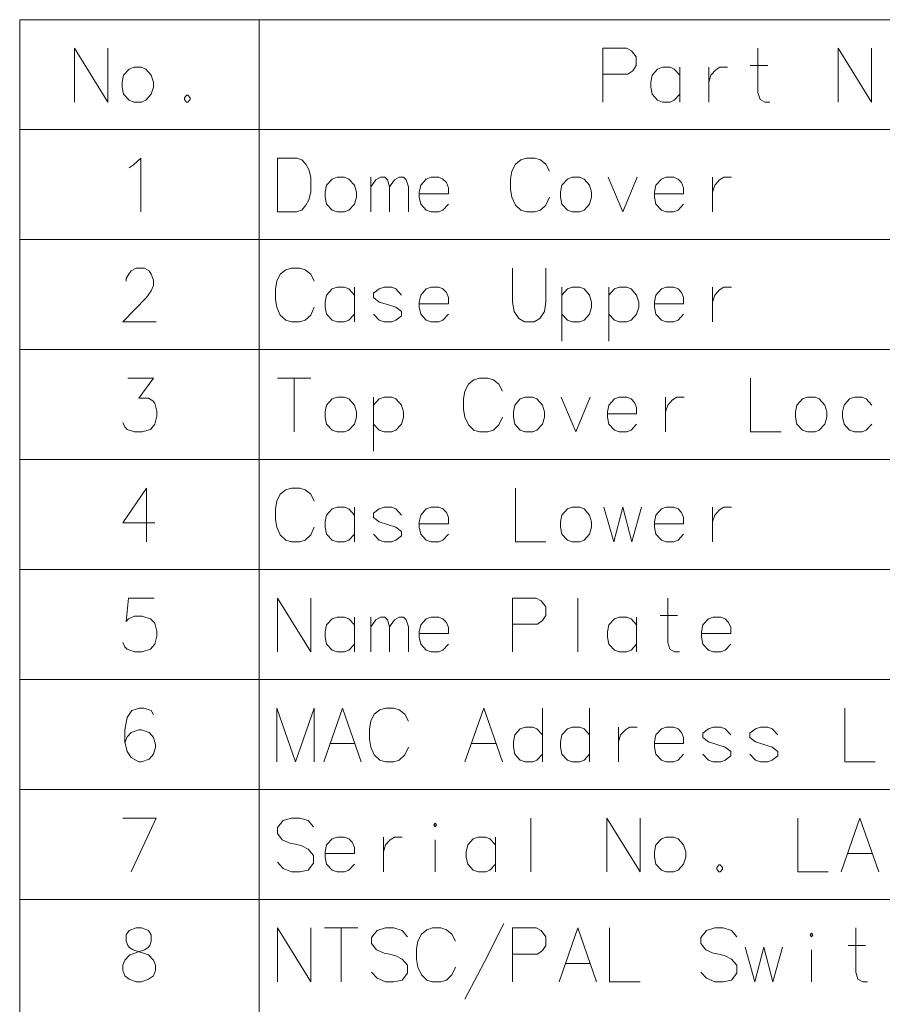
# Model space of a CAD drawing. Extents: x 81 to 821, y 23 to 577.
# Drawn here: x 596 to 652, y 513 to 577 of the extents above; entities that cross this region are included whole.
import ezdxf

# ---------------------------------------------------------------- set-up
doc = ezdxf.new("R2010")
doc.units = 0

msp = doc.modelspace()

# ---------------------------------------------------------------- linework, layer by layer
at = {"color": 7, "lineweight": 13}
for p, q in [((595.889832, 577.15387), (820.714722, 577.15387)), ((595.889832, 577.15387), (595.889832, 319.637665)), ((611.476624, 577.15387), (611.476624, 319.637665)), ((595.889832, 570.000671), (820.714722, 570.000671)), ((595.889832, 562.847412), (820.714722, 562.847412)), ((595.889832, 555.694214), (820.714722, 555.694214)), ((595.889832, 548.540955), (820.714722, 548.540955)), ((595.889832, 541.387756), (820.714722, 541.387756)), ((595.889832, 534.234497), (820.714722, 534.234497)), ((595.889832, 527.081299), (820.714722, 527.081299)), ((595.889832, 519.92804), (820.714722, 519.92804))]:
    msp.add_line(p, q, dxfattribs=at)
for points in [[(599.449402, 575.299011), (599.449402, 571.799011)], [(599.449402, 575.299011), (601.617126, 571.799011)], [(601.617126, 575.299011), (601.617126, 571.799011)], [(635.363831, 575.299011), (633.828369, 575.299011)], [(633.828369, 575.299011), (633.828369, 571.799011)], [(635.363831, 575.299011), (635.679993, 575.129639), (635.996094, 574.734497), (635.996094, 574.169983), (635.770264, 573.831299), (635.454163, 573.605469)], [(644.678345, 571.799011), (644.362244, 571.799011), (644.046082, 571.968384), (643.910583, 572.419983), (643.910583, 575.299011)], [(649.126709, 575.299011), (649.126709, 571.799011)], [(649.126709, 575.299011), (651.294495, 571.799011)], [(651.294495, 575.299011), (651.294495, 571.799011)], [(638.829956, 573.549011), (638.468689, 573.944153), (638.197693, 574.057068), (637.700928, 574.057068), (637.384827, 573.944153), (637.023499, 573.549011), (636.933167, 573.097412)], [(638.829956, 571.799011), (638.829956, 574.057068)], [(640.715454, 574.057068), (640.715454, 571.799011)], [(640.715454, 573.097412), (640.850952, 573.549011), (641.167053, 573.887695), (641.438049, 574.057068), (641.934814, 574.057068)], [(643.413818, 574.169983), (644.542847, 574.169983)], [(633.828369, 573.605469), (635.454163, 573.605469)], [(636.933167, 573.097412), (636.933167, 572.758667)], [(637.023499, 572.307068), (636.933167, 572.758667)], [(606.74292, 572.25061), (606.607422, 572.081299)], [(606.607422, 572.081299), (606.607422, 571.968384)], [(606.607422, 571.968384), (606.74292, 571.799011)], [(606.74292, 572.25061), (606.833252, 572.25061)], [(606.96875, 572.081299), (606.833252, 572.25061)], [(606.833252, 571.799011), (606.96875, 571.968384)], [(606.96875, 572.081299), (606.96875, 571.968384)], [(637.700928, 571.799011), (637.384827, 571.911926), (637.023499, 572.307068)], [(638.197693, 571.799011), (638.468689, 571.911926), (638.829956, 572.307068)], [(606.74292, 571.799011), (606.833252, 571.799011)], [(637.700928, 571.799011), (638.197693, 571.799011)], [(603.276733, 567.694214), (603.77356, 568.145813), (603.77356, 564.645813)], [(613.921814, 568.145813), (612.657288, 568.145813), (612.657288, 564.645813)], [(613.921814, 568.145813), (614.237915, 568.032898), (614.508911, 567.750671), (614.689514, 567.411926), (614.825012, 566.90387)], [(628.858887, 568.145813), (628.49762, 568.032898)], [(628.858887, 568.145813), (629.400818, 568.145813)], [(629.400818, 568.145813), (629.762085, 568.032898), (630.123413, 567.750671), (630.349182, 567.299011)], [(603.005798, 567.524841), (603.276733, 567.694214)], [(627.910522, 567.299011), (628.136292, 567.750671)], [(628.136292, 567.750671), (628.49762, 568.032898)], [(614.825012, 565.944214), (614.825012, 566.90387)], [(618.731445, 564.645813), (618.731445, 566.90387)], [(618.731445, 566.282898), (619.047607, 566.734497), (619.363708, 566.90387), (619.634705, 566.90387), (619.815308, 566.734497), (619.950806, 566.282898), (620.266968, 566.734497), (620.583069, 566.90387), (620.854065, 566.90387), (621.034668, 566.734497), (621.170166, 566.282898)], [(623.416931, 566.790955), (623.145996, 566.90387), (622.649231, 566.90387), (622.333069, 566.790955), (621.971802, 566.395813), (621.88147, 565.944214)], [(627.910522, 567.299011), (627.82019, 566.790955)], [(634.165344, 566.90387), (635.113708, 564.645813), (636.062134, 566.90387)], [(638.715332, 566.790955), (638.444336, 566.90387), (637.947571, 566.90387), (637.63147, 566.790955), (637.270142, 566.395813), (637.179871, 565.944214)], [(640.962097, 566.90387), (640.962097, 564.645813)], [(640.962097, 565.944214), (641.097595, 566.395813), (641.413696, 566.734497), (641.684692, 566.90387), (642.181458, 566.90387)], [(619.950806, 566.282898), (619.950806, 564.645813)], [(621.170166, 566.282898), (621.170166, 564.645813)], [(623.416931, 566.790955), (623.642761, 566.565186)], [(623.778259, 565.831299), (623.778259, 566.22644), (623.642761, 566.565186)], [(627.82019, 566.113525), (627.82019, 566.790955)], [(638.715332, 566.790955), (638.941162, 566.565186)], [(639.076599, 565.831299), (639.076599, 566.22644), (638.941162, 566.565186)], [(613.876648, 564.645813), (614.237915, 564.758728), (614.508911, 565.097412), (614.689514, 565.436157), (614.825012, 565.944214)], [(621.88147, 565.944214), (621.88147, 565.605469)], [(623.778259, 565.831299), (621.88147, 565.831299)], [(621.971802, 565.15387), (621.88147, 565.605469)], [(627.82019, 566.113525), (627.910522, 565.605469)], [(627.910522, 565.605469), (628.136292, 565.097412)], [(629.400818, 564.645813), (629.762085, 564.758728), (630.123413, 565.097412), (630.349182, 565.605469)], [(637.179871, 565.944214), (637.179871, 565.605469)], [(639.076599, 565.831299), (637.179871, 565.831299)], [(637.270142, 565.15387), (637.179871, 565.605469)], [(622.649231, 564.645813), (622.333069, 564.758728), (621.971802, 565.15387)], [(623.145996, 564.645813), (623.416931, 564.758728), (623.778259, 565.15387)], [(628.136292, 565.097412), (628.49762, 564.758728)], [(637.947571, 564.645813), (637.63147, 564.758728), (637.270142, 565.15387)], [(638.444336, 564.645813), (638.715332, 564.758728), (639.076599, 565.15387)], [(612.657288, 564.645813), (613.921814, 564.645813)], [(622.649231, 564.645813), (623.145996, 564.645813)], [(628.49762, 564.758728), (628.858887, 564.645813)], [(629.400818, 564.645813), (628.858887, 564.645813)], [(637.947571, 564.645813), (638.444336, 564.645813)], [(604.76709, 557.492554), (602.599365, 557.492554), (604.134827, 559.073181), (604.450928, 559.524841), (604.586426, 559.863525), (604.586426, 560.202209), (604.450928, 560.597412), (604.315491, 560.823181), (603.999329, 560.992554), (603.457397, 560.992554), (603.141296, 560.823181), (603.005798, 560.65387), (602.825134, 560.315125), (602.825134, 560.145752)], [(612.612122, 560.145752), (612.837891, 560.597412)], [(612.837891, 560.597412), (613.199219, 560.879639)], [(613.560486, 560.992554), (613.199219, 560.879639)], [(613.560486, 560.992554), (614.102417, 560.992554)], [(614.102417, 560.992554), (614.463745, 560.879639), (614.825012, 560.597412), (615.050842, 560.145752)], [(627.955627, 558.790955), (627.955627, 560.992554)], [(630.123413, 560.992554), (630.123413, 558.790955)], [(612.612122, 560.145752), (612.52179, 559.637695)], [(617.658875, 559.242554), (617.297607, 559.637695), (617.026611, 559.75061), (616.529846, 559.75061), (616.213745, 559.637695), (615.852417, 559.242554), (615.762085, 558.790955)], [(617.658875, 557.492554), (617.658875, 559.75061)], [(620.718567, 559.242554), (620.357239, 559.637695), (620.086304, 559.75061), (619.589539, 559.75061), (619.273376, 559.637695), (618.912109, 559.355469)], [(623.416931, 559.637695), (623.145996, 559.75061), (622.649231, 559.75061), (622.333069, 559.637695), (621.971802, 559.242554), (621.88147, 558.790955)], [(632.957275, 559.242554), (632.595947, 559.637695), (632.325012, 559.75061), (631.828247, 559.75061), (631.512085, 559.637695), (631.150818, 559.242554)], [(631.150818, 559.75061), (631.150818, 556.25061)], [(636.016968, 559.242554), (635.65564, 559.637695), (635.384705, 559.75061), (634.887939, 559.75061), (634.571777, 559.637695), (634.21051, 559.242554)], [(634.21051, 559.75061), (634.21051, 556.25061)], [(638.715332, 559.637695), (638.444336, 559.75061), (637.947571, 559.75061), (637.63147, 559.637695), (637.270142, 559.242554), (637.179871, 558.790955)], [(640.962097, 559.75061), (640.962097, 557.492554)], [(640.962097, 558.790955), (641.097595, 559.242554), (641.413696, 559.581238), (641.684692, 559.75061), (642.181458, 559.75061)], [(612.52179, 558.960266), (612.52179, 559.637695)], [(618.912109, 559.355469), (618.912109, 559.073181)], [(623.416931, 559.637695), (623.642761, 559.411926)], [(623.778259, 558.67804), (623.778259, 559.073181), (623.642761, 559.411926)], [(632.957275, 558.00061), (633.092773, 558.452209), (633.092773, 558.790955), (632.957275, 559.242554)], [(636.016968, 558.00061), (636.152405, 558.452209), (636.152405, 558.790955), (636.016968, 559.242554)], [(638.715332, 559.637695), (638.941162, 559.411926)], [(639.076599, 558.67804), (639.076599, 559.073181), (638.941162, 559.411926)], [(612.52179, 558.960266), (612.612122, 558.452209)], [(615.762085, 558.790955), (615.762085, 558.452209)], [(618.912109, 559.073181), (619.273376, 558.790955)], [(620.718567, 558.169983), (620.357239, 558.452209), (619.815308, 558.621582), (619.273376, 558.790955)], [(621.88147, 558.790955), (621.88147, 558.452209)], [(623.778259, 558.67804), (621.88147, 558.67804)], [(627.955627, 558.790955), (628.045959, 558.169983), (628.362122, 557.718384), (628.723389, 557.492554)], [(629.355652, 557.492554), (629.716919, 557.718384), (630.033081, 558.169983), (630.123413, 558.790955)], [(637.179871, 558.790955), (637.179871, 558.452209)], [(639.076599, 558.67804), (637.179871, 558.67804)], [(612.612122, 558.452209), (612.837891, 557.944153)], [(612.837891, 557.944153), (613.199219, 557.605469)], [(614.102417, 557.492554), (614.463745, 557.605469), (614.825012, 557.944153), (615.050842, 558.452209)], [(615.852417, 558.00061), (615.762085, 558.452209)], [(616.529846, 557.492554), (616.213745, 557.605469), (615.852417, 558.00061)], [(617.026611, 557.492554), (617.297607, 557.605469), (617.658875, 558.00061)], [(619.589539, 557.492554), (619.273376, 557.605469), (618.912109, 558.00061)], [(620.086304, 557.492554), (620.357239, 557.605469), (620.718567, 557.887695)], [(620.718567, 558.169983), (620.718567, 557.887695)], [(621.971802, 558.00061), (621.88147, 558.452209)], [(622.649231, 557.492554), (622.333069, 557.605469), (621.971802, 558.00061)], [(623.145996, 557.492554), (623.416931, 557.605469), (623.778259, 558.00061)], [(631.828247, 557.492554), (631.512085, 557.605469), (631.150818, 558.00061)], [(632.325012, 557.492554), (632.595947, 557.605469), (632.957275, 558.00061)], [(634.887939, 557.492554), (634.571777, 557.605469), (634.21051, 558.00061)], [(635.384705, 557.492554), (635.65564, 557.605469), (636.016968, 558.00061)], [(637.270142, 558.00061), (637.179871, 558.452209)], [(637.947571, 557.492554), (637.63147, 557.605469), (637.270142, 558.00061)], [(638.444336, 557.492554), (638.715332, 557.605469), (639.076599, 558.00061)], [(613.199219, 557.605469), (613.560486, 557.492554)], [(614.102417, 557.492554), (613.560486, 557.492554)], [(616.529846, 557.492554), (617.026611, 557.492554)], [(619.589539, 557.492554), (620.086304, 557.492554)], [(622.649231, 557.492554), (623.145996, 557.492554)], [(629.355652, 557.492554), (628.723389, 557.492554)], [(631.828247, 557.492554), (632.325012, 557.492554)], [(634.887939, 557.492554), (635.384705, 557.492554)], [(637.947571, 557.492554), (638.444336, 557.492554)], [(602.599365, 550.960327), (602.734802, 550.67804), (602.8703, 550.508728), (603.367065, 550.339355), (603.863831, 550.339355), (604.405762, 550.508728), (604.676758, 550.847412), (604.812256, 551.355469), (604.812256, 551.694214), (604.676758, 552.202271), (604.54126, 552.371643), (604.270325, 552.540955), (603.638062, 552.540955), (604.586426, 553.839355), (602.915466, 553.839355)], [(612.657288, 553.839355), (614.825012, 553.839355)], [(613.74115, 550.339355), (613.74115, 553.839355)], [(624.85083, 552.992554), (625.076599, 553.444214)], [(625.076599, 553.444214), (625.437927, 553.72644)], [(625.799194, 553.839355), (625.437927, 553.72644)], [(625.799194, 553.839355), (626.341125, 553.839355)], [(626.341125, 553.839355), (626.702454, 553.72644), (627.063721, 553.444214), (627.289551, 552.992554)], [(643.434692, 553.839355), (643.434692, 550.339355), (645.421753, 550.339355)], [(624.85083, 552.992554), (624.760498, 552.484497)], [(620.718567, 552.089355), (620.357239, 552.484497), (620.086304, 552.597412), (619.589539, 552.597412), (619.273376, 552.484497), (618.912109, 552.089355)], [(618.912109, 552.597412), (618.912109, 549.097412)], [(620.718567, 550.847412), (620.854065, 551.299011), (620.854065, 551.637756), (620.718567, 552.089355)], [(624.760498, 551.807068), (624.760498, 552.484497)], [(631.105652, 552.597412), (632.054016, 550.339355), (633.002441, 552.597412)], [(635.65564, 552.484497), (635.384705, 552.597412), (634.887939, 552.597412), (634.571777, 552.484497), (634.21051, 552.089355), (634.120178, 551.637756)], [(635.65564, 552.484497), (635.88147, 552.258728)], [(636.016968, 551.524841), (636.016968, 551.919983), (635.88147, 552.258728)], [(637.902405, 552.597412), (637.902405, 550.339355)], [(637.902405, 551.637756), (638.037903, 552.089355), (638.354065, 552.42804), (638.625, 552.597412), (639.121765, 552.597412)], [(651.315308, 552.089355), (650.954041, 552.484497), (650.683044, 552.597412), (650.186279, 552.597412), (649.870178, 552.484497), (649.508911, 552.089355), (649.418579, 551.637756)], [(624.760498, 551.807068), (624.85083, 551.299011)], [(634.120178, 551.637756), (634.120178, 551.299011)], [(636.016968, 551.524841), (634.120178, 551.524841)], [(649.418579, 551.637756), (649.418579, 551.299011)], [(619.589539, 550.339355), (619.273376, 550.452271), (618.912109, 550.847412)], [(620.086304, 550.339355), (620.357239, 550.452271), (620.718567, 550.847412)], [(624.85083, 551.299011), (625.076599, 550.790955)], [(625.076599, 550.790955), (625.437927, 550.452271)], [(626.341125, 550.339355), (626.702454, 550.452271), (627.063721, 550.790955), (627.289551, 551.299011)], [(634.21051, 550.847412), (634.120178, 551.299011)], [(634.887939, 550.339355), (634.571777, 550.452271), (634.21051, 550.847412)], [(635.384705, 550.339355), (635.65564, 550.452271), (636.016968, 550.847412)], [(649.508911, 550.847412), (649.418579, 551.299011)], [(650.186279, 550.339355), (649.870178, 550.452271), (649.508911, 550.847412)], [(650.683044, 550.339355), (650.954041, 550.452271), (651.315308, 550.847412)], [(619.589539, 550.339355), (620.086304, 550.339355)], [(625.437927, 550.452271), (625.799194, 550.339355)], [(626.341125, 550.339355), (625.799194, 550.339355)], [(634.887939, 550.339355), (635.384705, 550.339355)], [(650.186279, 550.339355), (650.683044, 550.339355)], [(604.676758, 544.42804), (602.599365, 544.42804), (604.134827, 546.686096), (604.134827, 544.992554), (604.134827, 543.186096)], [(612.837891, 546.290955), (613.199219, 546.573181)], [(613.560486, 546.686096), (613.199219, 546.573181)], [(613.560486, 546.686096), (614.102417, 546.686096)], [(614.102417, 546.686096), (614.463745, 546.573181), (614.825012, 546.290955), (615.050842, 545.839294)], [(628.136292, 546.686096), (628.136292, 543.186096), (630.123413, 543.186096)], [(612.612122, 545.839294), (612.52179, 545.331238)], [(612.612122, 545.839294), (612.837891, 546.290955)], [(612.52179, 544.653809), (612.52179, 545.331238)], [(617.658875, 544.936096), (617.297607, 545.331238), (617.026611, 545.444153), (616.529846, 545.444153), (616.213745, 545.331238), (615.852417, 544.936096), (615.762085, 544.484497)], [(617.658875, 543.186096), (617.658875, 545.444153)], [(620.718567, 544.936096), (620.357239, 545.331238), (620.086304, 545.444153), (619.589539, 545.444153), (619.273376, 545.331238), (618.912109, 545.049011)], [(618.912109, 545.049011), (618.912109, 544.766724)], [(623.416931, 545.331238), (623.145996, 545.444153), (622.649231, 545.444153), (622.333069, 545.331238), (621.971802, 544.936096), (621.88147, 544.484497)], [(623.416931, 545.331238), (623.642761, 545.105469)], [(623.778259, 544.371582), (623.778259, 544.766724), (623.642761, 545.105469)], [(633.894348, 545.444153), (634.526611, 543.186096), (635.113708, 545.444153), (635.700806, 543.186096), (636.333069, 545.444153)], [(638.715332, 545.331238), (638.444336, 545.444153), (637.947571, 545.444153), (637.63147, 545.331238), (637.270142, 544.936096), (637.179871, 544.484497)], [(638.715332, 545.331238), (638.941162, 545.105469)], [(639.076599, 544.371582), (639.076599, 544.766724), (638.941162, 545.105469)], [(640.962097, 545.444153), (640.962097, 543.186096)], [(640.962097, 544.484497), (641.097595, 544.936096), (641.413696, 545.27478), (641.684692, 545.444153), (642.181458, 545.444153)], [(612.52179, 544.653809), (612.612122, 544.145752)], [(615.762085, 544.484497), (615.762085, 544.145752)], [(618.912109, 544.766724), (619.273376, 544.484497)], [(620.718567, 543.863525), (620.357239, 544.145752), (619.815308, 544.315125), (619.273376, 544.484497)], [(621.88147, 544.484497), (621.88147, 544.145752)], [(637.179871, 544.484497), (637.179871, 544.145752)], [(612.612122, 544.145752), (612.837891, 543.637695)], [(614.102417, 543.186096), (614.463745, 543.299011), (614.825012, 543.637695), (615.050842, 544.145752)], [(615.852417, 543.694153), (615.762085, 544.145752)], [(620.718567, 543.863525), (620.718567, 543.581238)], [(623.778259, 544.371582), (621.88147, 544.371582)], [(621.971802, 543.694153), (621.88147, 544.145752)], [(639.076599, 544.371582), (637.179871, 544.371582)], [(637.270142, 543.694153), (637.179871, 544.145752)], [(612.837891, 543.637695), (613.199219, 543.299011)], [(613.199219, 543.299011), (613.560486, 543.186096)], [(614.102417, 543.186096), (613.560486, 543.186096)], [(616.529846, 543.186096), (616.213745, 543.299011), (615.852417, 543.694153)], [(616.529846, 543.186096), (617.026611, 543.186096)], [(617.026611, 543.186096), (617.297607, 543.299011), (617.658875, 543.694153)], [(619.589539, 543.186096), (619.273376, 543.299011), (618.912109, 543.694153)], [(619.589539, 543.186096), (620.086304, 543.186096)], [(620.086304, 543.186096), (620.357239, 543.299011), (620.718567, 543.581238)], [(622.649231, 543.186096), (622.333069, 543.299011), (621.971802, 543.694153)], [(622.649231, 543.186096), (623.145996, 543.186096)], [(623.145996, 543.186096), (623.416931, 543.299011), (623.778259, 543.694153)], [(637.947571, 543.186096), (637.63147, 543.299011), (637.270142, 543.694153)], [(637.947571, 543.186096), (638.444336, 543.186096)], [(638.444336, 543.186096), (638.715332, 543.299011), (639.076599, 543.694153)], [(602.599365, 536.65387), (602.734802, 536.371582), (602.8703, 536.202271), (603.367065, 536.032898), (603.863831, 536.032898), (604.405762, 536.202271), (604.676758, 536.540955), (604.812256, 537.049011), (604.812256, 537.387756), (604.676758, 537.895813), (604.405762, 538.17804), (603.863831, 538.347412), (603.367065, 538.347412), (602.960632, 538.17804), (602.825134, 538.008728), (602.960632, 539.532898), (604.631592, 539.532898)], [(612.657288, 539.532898), (612.657288, 536.032898)], [(612.657288, 539.532898), (614.825012, 536.032898)], [(614.825012, 539.532898), (614.825012, 536.032898)], [(629.49115, 539.532898), (627.955627, 539.532898)], [(627.955627, 539.532898), (627.955627, 536.032898)], [(629.49115, 539.532898), (629.807251, 539.363525), (630.123413, 538.968384), (630.123413, 538.40387), (629.897583, 538.065186), (629.581482, 537.839355)], [(632.189514, 539.532898), (632.189514, 536.032898)], [(638.805664, 536.032898), (638.489502, 536.032898), (638.173401, 536.202271), (638.037903, 536.65387), (638.037903, 539.532898)], [(617.658875, 537.782898), (617.297607, 538.17804), (617.026611, 538.290955), (616.529846, 538.290955), (616.213745, 538.17804), (615.852417, 537.782898), (615.762085, 537.331299)], [(617.658875, 536.032898), (617.658875, 538.290955)], [(618.731445, 536.032898), (618.731445, 538.290955)], [(618.731445, 537.669983), (619.047607, 538.121582), (619.363708, 538.290955), (619.634705, 538.290955), (619.815308, 538.121582), (619.950806, 537.669983), (620.266968, 538.121582), (620.583069, 538.290955), (620.854065, 538.290955), (621.034668, 538.121582), (621.170166, 537.669983)], [(623.416931, 538.17804), (623.145996, 538.290955), (622.649231, 538.290955), (622.333069, 538.17804), (621.971802, 537.782898), (621.88147, 537.331299)], [(623.416931, 538.17804), (623.642761, 537.952271)], [(636.016968, 537.782898), (635.65564, 538.17804), (635.384705, 538.290955), (634.887939, 538.290955), (634.571777, 538.17804), (634.21051, 537.782898), (634.120178, 537.331299)], [(636.016968, 536.032898), (636.016968, 538.290955)], [(637.541138, 538.40387), (638.670166, 538.40387)], [(641.775024, 538.17804), (641.504028, 538.290955), (641.007263, 538.290955), (640.691162, 538.17804), (640.329834, 537.782898), (640.239502, 537.331299)], [(641.775024, 538.17804), (642.000793, 537.952271)], [(619.950806, 537.669983), (619.950806, 536.032898)], [(621.170166, 537.669983), (621.170166, 536.032898)], [(623.778259, 537.218384), (623.778259, 537.613525), (623.642761, 537.952271)], [(627.955627, 537.839355), (629.581482, 537.839355)], [(642.136292, 537.218384), (642.136292, 537.613525), (642.000793, 537.952271)], [(615.762085, 537.331299), (615.762085, 536.992554)], [(615.852417, 536.540955), (615.762085, 536.992554)], [(621.88147, 537.331299), (621.88147, 536.992554)], [(623.778259, 537.218384), (621.88147, 537.218384)], [(621.971802, 536.540955), (621.88147, 536.992554)], [(634.120178, 537.331299), (634.120178, 536.992554)], [(634.21051, 536.540955), (634.120178, 536.992554)], [(640.239502, 537.331299), (640.239502, 536.992554)], [(642.136292, 537.218384), (640.239502, 537.218384)], [(640.329834, 536.540955), (640.239502, 536.992554)], [(616.529846, 536.032898), (616.213745, 536.145813), (615.852417, 536.540955)], [(617.026611, 536.032898), (617.297607, 536.145813), (617.658875, 536.540955)], [(622.649231, 536.032898), (622.333069, 536.145813), (621.971802, 536.540955)], [(623.145996, 536.032898), (623.416931, 536.145813), (623.778259, 536.540955)], [(634.887939, 536.032898), (634.571777, 536.145813), (634.21051, 536.540955)], [(635.384705, 536.032898), (635.65564, 536.145813), (636.016968, 536.540955)], [(641.007263, 536.032898), (640.691162, 536.145813), (640.329834, 536.540955)], [(641.504028, 536.032898), (641.775024, 536.145813), (642.136292, 536.540955)], [(616.529846, 536.032898), (617.026611, 536.032898)], [(622.649231, 536.032898), (623.145996, 536.032898)], [(634.887939, 536.032898), (635.384705, 536.032898)], [(641.007263, 536.032898), (641.504028, 536.032898)], [(604.586426, 531.92804), (604.450928, 532.210266), (603.954163, 532.379639), (603.683228, 532.379639), (603.186462, 532.210266), (602.8703, 531.758667), (602.734802, 530.968323), (602.734802, 530.17804), (602.8703, 529.557068), (603.141296, 529.161926), (603.638062, 528.879639), (603.818665, 528.879639), (604.315491, 529.049011), (604.586426, 529.387695), (604.721924, 529.839294), (604.721924, 530.008667), (604.586426, 530.460266), (604.315491, 530.799011), (603.818665, 530.968323), (603.638062, 530.968323), (603.141296, 530.799011), (602.8703, 530.516724), (602.734802, 530.121582)], [(615.050842, 532.379639), (613.831482, 528.879639), (612.612122, 532.379639), (612.612122, 528.879639)], [(615.050842, 532.379639), (615.050842, 528.879639)], [(615.671814, 528.879639), (616.891113, 532.379639), (618.110474, 528.879639)], [(618.957275, 531.984497), (619.318542, 532.266724)], [(619.679871, 532.379639), (619.318542, 532.266724)], [(619.679871, 532.379639), (620.221802, 532.379639)], [(620.221802, 532.379639), (620.583069, 532.266724), (620.944336, 531.984497), (621.170166, 531.532837)], [(624.85083, 528.879639), (626.07019, 532.379639), (627.289551, 528.879639)], [(629.897583, 528.879639), (629.897583, 532.379639)], [(632.957275, 528.879639), (632.957275, 532.379639)], [(649.554016, 532.379639), (649.554016, 528.879639), (651.541138, 528.879639)], [(618.731445, 531.532837), (618.957275, 531.984497)], [(618.731445, 531.532837), (618.641113, 531.02478)], [(618.641113, 530.347351), (618.641113, 531.02478)], [(629.897583, 530.629639), (629.536316, 531.02478), (629.26532, 531.137695), (628.768555, 531.137695), (628.452454, 531.02478), (628.091125, 530.629639), (628.000793, 530.17804)], [(632.957275, 530.629639), (632.595947, 531.02478), (632.325012, 531.137695), (631.828247, 531.137695), (631.512085, 531.02478), (631.150818, 530.629639), (631.060486, 530.17804)], [(634.842773, 531.137695), (634.842773, 528.879639)], [(634.842773, 530.17804), (634.97821, 530.629639), (635.294373, 530.968323), (635.565308, 531.137695), (636.062134, 531.137695)], [(638.715332, 531.02478), (638.444336, 531.137695), (637.947571, 531.137695), (637.63147, 531.02478), (637.270142, 530.629639), (637.179871, 530.17804)], [(638.715332, 531.02478), (638.941162, 530.799011)], [(642.136292, 530.629639), (641.775024, 531.02478), (641.504028, 531.137695), (641.007263, 531.137695), (640.691162, 531.02478), (640.329834, 530.742554)], [(645.195984, 530.629639), (644.834717, 531.02478), (644.563721, 531.137695), (644.066956, 531.137695), (643.750793, 531.02478), (643.389526, 530.742554)], [(618.641113, 530.347351), (618.731445, 529.839294)], [(639.076599, 530.065125), (639.076599, 530.460266), (638.941162, 530.799011)], [(640.329834, 530.742554), (640.329834, 530.460266)], [(640.329834, 530.460266), (640.691162, 530.17804)], [(643.389526, 530.742554), (643.389526, 530.460266)], [(643.389526, 530.460266), (643.750793, 530.17804)], [(616.078247, 530.065125), (617.704041, 530.065125)], [(618.731445, 529.839294), (618.957275, 529.331238)], [(620.221802, 528.879639), (620.583069, 528.992554), (620.944336, 529.331238), (621.170166, 529.839294)], [(625.257263, 530.065125), (626.883057, 530.065125)], [(628.000793, 530.17804), (628.000793, 529.839294)], [(628.091125, 529.387695), (628.000793, 529.839294)], [(631.060486, 530.17804), (631.060486, 529.839294)], [(631.150818, 529.387695), (631.060486, 529.839294)], [(637.179871, 530.17804), (637.179871, 529.839294)], [(639.076599, 530.065125), (637.179871, 530.065125)], [(637.270142, 529.387695), (637.179871, 529.839294)], [(642.136292, 529.557068), (641.775024, 529.839294), (641.233093, 530.008667), (640.691162, 530.17804)], [(645.195984, 529.557068), (644.834717, 529.839294), (644.292725, 530.008667), (643.750793, 530.17804)], [(618.957275, 529.331238), (619.318542, 528.992554)], [(628.768555, 528.879639), (628.452454, 528.992554), (628.091125, 529.387695)], [(629.26532, 528.879639), (629.536316, 528.992554), (629.897583, 529.387695)], [(631.828247, 528.879639), (631.512085, 528.992554), (631.150818, 529.387695)], [(632.325012, 528.879639), (632.595947, 528.992554), (632.957275, 529.387695)], [(637.947571, 528.879639), (637.63147, 528.992554), (637.270142, 529.387695)], [(638.444336, 528.879639), (638.715332, 528.992554), (639.076599, 529.387695)], [(641.007263, 528.879639), (640.691162, 528.992554), (640.329834, 529.387695)], [(641.504028, 528.879639), (641.775024, 528.992554), (642.136292, 529.27478)], [(642.136292, 529.557068), (642.136292, 529.27478)], [(644.066956, 528.879639), (643.750793, 528.992554), (643.389526, 529.387695)], [(644.563721, 528.879639), (644.834717, 528.992554), (645.195984, 529.27478)], [(645.195984, 529.557068), (645.195984, 529.27478)], [(619.318542, 528.992554), (619.679871, 528.879639)], [(620.221802, 528.879639), (619.679871, 528.879639)], [(628.768555, 528.879639), (629.26532, 528.879639)], [(631.828247, 528.879639), (632.325012, 528.879639)], [(637.947571, 528.879639), (638.444336, 528.879639)], [(641.007263, 528.879639), (641.504028, 528.879639)], [(644.066956, 528.879639), (644.563721, 528.879639)], [(602.599365, 525.22644), (604.76709, 525.22644), (603.141296, 521.72644)], [(615.005676, 524.661926), (614.644348, 525.057068), (614.102417, 525.22644), (613.560486, 525.22644), (613.018555, 525.057068), (612.657288, 524.605469), (612.657288, 524.210327), (612.973389, 523.815125)], [(629.129822, 525.22644), (629.129822, 521.72644)], [(634.075012, 525.22644), (634.075012, 521.72644)], [(634.075012, 525.22644), (636.242737, 521.72644)], [(636.242737, 525.22644), (636.242737, 521.72644)], [(646.494385, 525.22644), (646.494385, 521.72644), (648.481445, 521.72644)], [(649.328247, 521.72644), (650.547607, 525.22644), (651.766968, 521.72644)], [(617.297607, 523.871582), (617.026611, 523.984497), (616.529846, 523.984497), (616.213745, 523.871582), (615.852417, 523.47644), (615.762085, 523.024841)], [(619.544373, 523.984497), (619.544373, 521.72644)], [(619.544373, 523.024841), (619.679871, 523.47644), (619.995972, 523.815125), (620.266968, 523.984497), (620.763733, 523.984497)], [(626.837891, 523.47644), (626.476624, 523.871582), (626.205627, 523.984497), (625.708862, 523.984497), (625.392761, 523.871582), (625.031433, 523.47644), (624.941162, 523.024841)], [(626.837891, 521.72644), (626.837891, 523.984497)], [(612.973389, 523.815125), (613.470154, 523.589355)], [(613.470154, 523.589355), (613.831482, 523.532898)], [(613.831482, 523.532898), (614.237915, 523.419983)], [(614.237915, 523.419983), (614.644348, 523.194153), (615.005676, 522.799011)], [(617.297607, 523.871582), (617.523376, 523.645813)], [(617.658875, 522.911926), (617.658875, 523.307068), (617.523376, 523.645813)], [(622.920166, 521.72644), (622.920166, 523.815125)], [(615.005676, 522.799011), (615.005676, 522.290955)], [(615.762085, 523.024841), (615.762085, 522.686096)], [(617.658875, 522.911926), (615.762085, 522.911926)], [(615.852417, 522.234497), (615.762085, 522.686096)], [(624.941162, 523.024841), (624.941162, 522.686096)], [(625.031433, 522.234497), (624.941162, 522.686096)], [(649.73468, 522.911926), (651.360474, 522.911926)], [(614.644348, 521.839355), (614.102417, 521.72644), (613.560486, 521.72644), (613.018555, 521.952271), (612.657288, 522.347412)], [(615.005676, 522.290955), (614.644348, 521.839355)], [(616.529846, 521.72644), (616.213745, 521.839355), (615.852417, 522.234497)], [(617.026611, 521.72644), (617.297607, 521.839355), (617.658875, 522.234497)], [(625.708862, 521.72644), (625.392761, 521.839355), (625.031433, 522.234497)], [(626.205627, 521.72644), (626.476624, 521.839355), (626.837891, 522.234497)], [(641.36853, 522.17804), (641.233093, 522.008728)], [(641.233093, 522.008728), (641.233093, 521.895813)], [(641.36853, 522.17804), (641.458862, 522.17804)], [(641.59436, 522.008728), (641.458862, 522.17804)], [(641.59436, 522.008728), (641.59436, 521.895813)], [(616.529846, 521.72644), (617.026611, 521.72644)], [(625.708862, 521.72644), (626.205627, 521.72644)], [(641.233093, 521.895813), (641.36853, 521.72644)], [(641.36853, 521.72644), (641.458862, 521.72644)], [(641.458862, 521.72644), (641.59436, 521.895813)], [(624.85083, 513.444153), (626.115356, 515.871582), (627.379822, 518.355469)], [(602.734802, 514.968323), (602.599365, 515.307068), (602.599365, 515.645752), (602.734802, 515.984497), (603.050964, 516.323181), (603.999329, 516.661865), (604.225159, 516.77478), (604.360657, 516.944153), (604.450928, 517.226379), (604.450928, 517.621582), (604.270325, 517.903809)], [(603.005798, 517.903809), (602.825134, 517.621582), (602.825134, 517.226379), (602.915466, 516.944153), (603.050964, 516.77478), (603.276733, 516.661865), (604.270325, 516.323181)], [(604.270325, 517.903809), (603.818665, 518.073181), (603.457397, 518.073181), (603.005798, 517.903809)], [(612.657288, 518.073181), (612.657288, 514.573181)], [(612.657288, 518.073181), (614.825012, 514.573181)], [(614.825012, 518.073181), (614.825012, 514.573181)], [(615.716919, 518.073181), (617.884705, 518.073181)], [(616.800842, 514.573181), (616.800842, 518.073181)], [(621.125, 517.508667), (620.763733, 517.903809), (620.221802, 518.073181), (619.679871, 518.073181), (619.137939, 517.903809), (618.776611, 517.452209), (618.776611, 517.057068), (619.092773, 516.661865)], [(621.791138, 517.226379), (622.016968, 517.67804)], [(622.016968, 517.67804), (622.378235, 517.960266)], [(622.739502, 518.073181), (622.378235, 517.960266)], [(622.739502, 518.073181), (623.281433, 518.073181)], [(623.281433, 518.073181), (623.642761, 517.960266), (624.004028, 517.67804), (624.229858, 517.226379)], [(629.49115, 518.073181), (627.955627, 518.073181)], [(627.955627, 518.073181), (627.955627, 514.573181)], [(629.49115, 518.073181), (629.807251, 517.903809), (630.123413, 517.508667), (630.123413, 516.944153), (629.897583, 516.605469), (629.581482, 516.379639)], [(630.970154, 514.573181), (632.189514, 518.073181), (633.408875, 514.573181)], [(634.255676, 518.073181), (634.255676, 514.573181), (636.242737, 514.573181)], [(642.542725, 517.508667), (642.181458, 517.903809), (641.639526, 518.073181), (641.097595, 518.073181), (640.555664, 517.903809), (640.194336, 517.452209), (640.194336, 517.057068), (640.510498, 516.661865)], [(651.044373, 514.573181), (650.72821, 514.573181), (650.412109, 514.742554), (650.276611, 515.194153), (650.276611, 518.073181)], [(621.791138, 517.226379), (621.700806, 516.718323)], [(649.779846, 516.944153), (650.908875, 516.944153)], [(604.586426, 515.984497), (604.270325, 516.323181)], [(619.092773, 516.661865), (619.589539, 516.436096)], [(619.589539, 516.436096), (619.950806, 516.379639)], [(619.950806, 516.379639), (620.357239, 516.266724)], [(620.357239, 516.266724), (620.763733, 516.040894), (621.125, 515.645752)], [(621.700806, 516.040894), (621.700806, 516.718323)], [(627.955627, 516.379639), (629.581482, 516.379639)], [(640.510498, 516.661865), (641.007263, 516.436096)], [(641.007263, 516.436096), (641.36853, 516.379639)], [(641.36853, 516.379639), (641.775024, 516.266724)], [(641.775024, 516.266724), (642.181458, 516.040894), (642.542725, 515.645752)], [(643.073364, 516.831238), (643.705627, 514.573181), (644.292725, 516.831238), (644.879822, 514.573181), (645.512085, 516.831238)], [(647.397583, 514.573181), (647.397583, 516.661865)], [(604.586426, 515.984497), (604.721924, 515.645752), (604.721924, 515.307068), (604.586426, 514.968323), (604.270325, 514.742554)], [(621.125, 515.645752), (621.125, 515.137695)], [(621.700806, 516.040894), (621.791138, 515.532837)], [(631.376648, 515.758667), (633.002441, 515.758667)], [(642.542725, 515.645752), (642.542725, 515.137695)], [(602.734802, 514.968323), (603.005798, 514.742554), (603.457397, 514.573181), (603.818665, 514.573181), (604.270325, 514.742554)], [(620.763733, 514.686096), (620.221802, 514.573181), (619.679871, 514.573181), (619.137939, 514.799011), (618.776611, 515.194153)], [(621.125, 515.137695), (620.763733, 514.686096)], [(621.791138, 515.532837), (622.016968, 515.02478)], [(622.016968, 515.02478), (622.378235, 514.686096)], [(623.281433, 514.573181), (623.642761, 514.686096), (624.004028, 515.02478), (624.229858, 515.532837)], [(642.181458, 514.686096), (641.639526, 514.573181), (641.097595, 514.573181), (640.555664, 514.799011), (640.194336, 515.194153)], [(642.542725, 515.137695), (642.181458, 514.686096)], [(622.378235, 514.686096), (622.739502, 514.573181)], [(623.281433, 514.573181), (622.739502, 514.573181)]]:
    msp.add_lwpolyline(points, dxfattribs=at)
for points in [[(603.32196, 574.057068), (603.005859, 573.944153), (602.644531, 573.549011), (602.554199, 573.097412), (602.554199, 572.758667), (602.644531, 572.307068), (603.005859, 571.911926), (603.32196, 571.799011), (603.818726, 571.799011), (604.089722, 571.911926), (604.450989, 572.307068), (604.586487, 572.758667), (604.586487, 573.097412), (604.450989, 573.549011), (604.089722, 573.944153), (603.818726, 574.057068)], [(616.529846, 566.90387), (616.213745, 566.790955), (615.852417, 566.395813), (615.762085, 565.944214), (615.762085, 565.605469), (615.852417, 565.15387), (616.213745, 564.758728), (616.529846, 564.645813), (617.026611, 564.645813), (617.297607, 564.758728), (617.658875, 565.15387), (617.794373, 565.605469), (617.794373, 565.944214), (617.658875, 566.395813), (617.297607, 566.790955), (617.026611, 566.90387)], [(631.828247, 566.90387), (631.512085, 566.790955), (631.150818, 566.395813), (631.060486, 565.944214), (631.060486, 565.605469), (631.150818, 565.15387), (631.512085, 564.758728), (631.828247, 564.645813), (632.325012, 564.645813), (632.595947, 564.758728), (632.957275, 565.15387), (633.092773, 565.605469), (633.092773, 565.944214), (632.957275, 566.395813), (632.595947, 566.790955), (632.325012, 566.90387)], [(616.529846, 552.597412), (616.213745, 552.484497), (615.852417, 552.089355), (615.762085, 551.637756), (615.762085, 551.299011), (615.852417, 550.847412), (616.213745, 550.452271), (616.529846, 550.339355), (617.026611, 550.339355), (617.297607, 550.452271), (617.658875, 550.847412), (617.794373, 551.299011), (617.794373, 551.637756), (617.658875, 552.089355), (617.297607, 552.484497), (617.026611, 552.597412)], [(628.768555, 552.597412), (628.452454, 552.484497), (628.091125, 552.089355), (628.000793, 551.637756), (628.000793, 551.299011), (628.091125, 550.847412), (628.452454, 550.452271), (628.768555, 550.339355), (629.26532, 550.339355), (629.536316, 550.452271), (629.897583, 550.847412), (630.033081, 551.299011), (630.033081, 551.637756), (629.897583, 552.089355), (629.536316, 552.484497), (629.26532, 552.597412)], [(647.126648, 552.597412), (646.810486, 552.484497), (646.449219, 552.089355), (646.358887, 551.637756), (646.358887, 551.299011), (646.449219, 550.847412), (646.810486, 550.452271), (647.126648, 550.339355), (647.623413, 550.339355), (647.894348, 550.452271), (648.255676, 550.847412), (648.391113, 551.299011), (648.391113, 551.637756), (648.255676, 552.089355), (647.894348, 552.484497), (647.623413, 552.597412)], [(631.828247, 545.444153), (631.512085, 545.331238), (631.150818, 544.936096), (631.060486, 544.484497), (631.060486, 544.145752), (631.150818, 543.694153), (631.512085, 543.299011), (631.828247, 543.186096), (632.325012, 543.186096), (632.595947, 543.299011), (632.957275, 543.694153), (633.092773, 544.145752), (633.092773, 544.484497), (632.957275, 544.936096), (632.595947, 545.331238), (632.325012, 545.444153)], [(622.920166, 524.887756), (623.010498, 524.774841), (622.920166, 524.661926), (622.829834, 524.774841)], [(637.947571, 523.984497), (637.63147, 523.871582), (637.270142, 523.47644), (637.179871, 523.024841), (637.179871, 522.686096), (637.270142, 522.234497), (637.63147, 521.839355), (637.947571, 521.72644), (638.444336, 521.72644), (638.715332, 521.839355), (639.076599, 522.234497), (639.212097, 522.686096), (639.212097, 523.024841), (639.076599, 523.47644), (638.715332, 523.871582), (638.444336, 523.984497)], [(647.397583, 517.734497), (647.487915, 517.621582), (647.397583, 517.508667), (647.307251, 517.621582)]]:
    msp.add_lwpolyline(points, close=True, dxfattribs=at)

doc.saveas('drawing.dxf')
